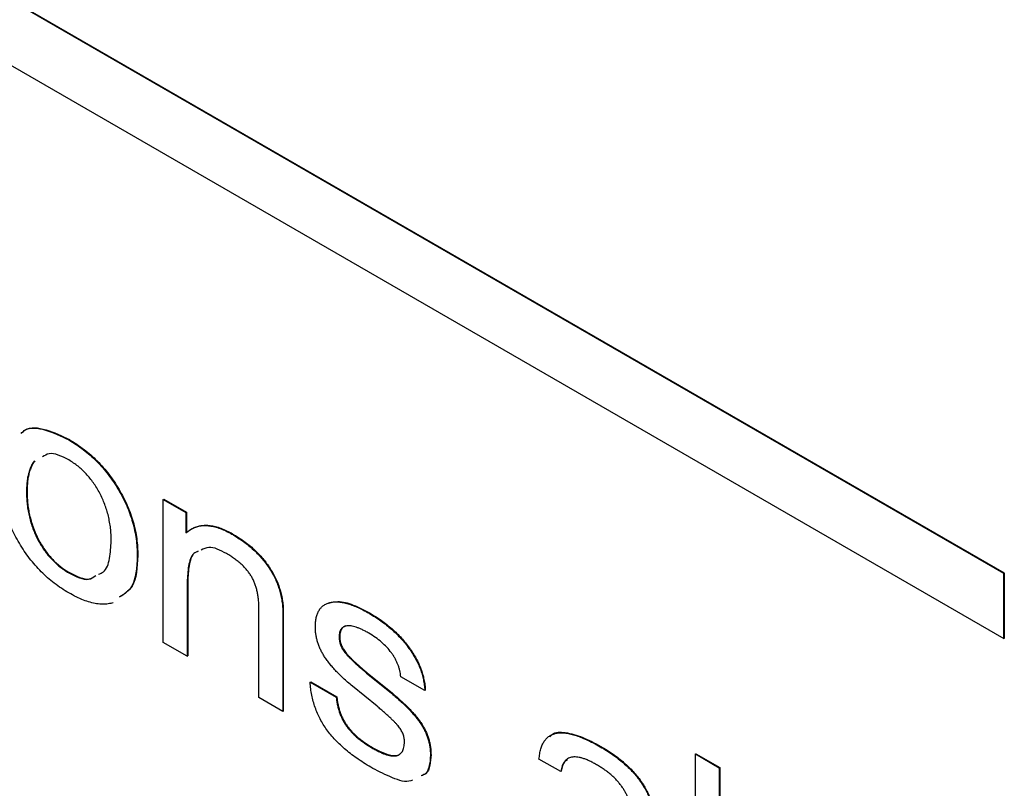
# Model space of a CAD drawing. Units: inches. Extents: x 0.3 to 21.8, y 0.2 to 16.9.
# Drawn here: x 16.8 to 18, y 11.1 to 12.1 of the extents above; entities that cross this region are included whole.
import ezdxf

# ---------------------------------------------------------------- set-up
doc = ezdxf.new("R2010")
doc.units = ezdxf.units.IN
doc.header["$MEASUREMENT"] = 0

msp = doc.modelspace()

# ---------------------------------------------------------------- linework, layer by layer
at = {"color": 7, "linetype": 'Continuous', "lineweight": 25}
for p, q in [((18.0263, 11.3684), (15.905, 12.593)), ((18.0271, 11.3688), (15.9057, 12.5934)), ((15.905, 12.5114), (18.0263, 11.2868)), ((16.8555, 11.5356), (16.8562, 11.536)), ((16.8025, 11.4704), (16.8032, 11.4708)), ((16.9738, 11.461), (16.9746, 11.4614)), ((16.9738, 11.2819), (16.9738, 11.461)), ((16.9738, 11.461), (17.0022, 11.4446)), ((16.9746, 11.4614), (17.0029, 11.445)), ((17.0022, 11.4446), (17.0029, 11.445)), ((17.0022, 11.4446), (17.0022, 11.4194)), ((17.0029, 11.445), (17.0029, 11.4199)), ((17.0022, 11.4194), (17.0092, 11.4242)), ((17.0092, 11.4242), (17.0099, 11.4246)), ((17.0597, 11.4177), (17.0604, 11.4181)), ((16.9412, 11.3903), (16.9419, 11.3907)), ((16.8555, 11.3691), (16.8562, 11.3695)), ((17.0038, 11.3606), (17.0045, 11.361)), ((17.0038, 11.3606), (17.0038, 11.2647)), ((17.0045, 11.361), (17.0045, 11.2651)), ((18.0263, 11.3684), (18.0271, 11.3688)), ((18.0263, 11.2868), (18.0263, 11.3684)), ((18.0271, 11.2872), (18.0271, 11.3688)), ((17.0935, 11.2129), (17.0935, 11.3254)), ((17.1234, 11.3189), (17.1241, 11.3193)), ((17.1234, 11.3189), (17.1234, 11.1956)), ((17.1241, 11.3193), (17.1241, 11.196)), ((17.2314, 11.3186), (17.2321, 11.319)), ((17.1941, 11.2885), (17.1948, 11.2889)), ((18.0263, 11.2868), (18.0271, 11.2872)), ((17.0038, 11.2647), (16.9738, 11.2819)), ((17.0038, 11.2647), (17.0045, 11.2651)), ((17.2011, 11.2696), (17.2018, 11.27)), ((17.2284, 11.2437), (17.2291, 11.2441)), ((17.2284, 11.2437), (17.2596, 11.2183)), ((17.2291, 11.2441), (17.2603, 11.2187)), ((17.3012, 11.2217), (17.2712, 11.239)), ((17.1577, 11.2323), (17.1584, 11.2327)), ((17.1577, 11.2323), (17.1904, 11.2135)), ((17.1584, 11.2327), (17.1911, 11.2139)), ((17.2415, 11.202), (17.2107, 11.2274)), ((17.3012, 11.2217), (17.3019, 11.2221)), ((17.1234, 11.1956), (17.0935, 11.2129)), ((17.1904, 11.2135), (17.1911, 11.2139)), ((17.2596, 11.2183), (17.2603, 11.2187)), ((17.1234, 11.1956), (17.1241, 11.196)), ((17.2971, 11.1789), (17.2978, 11.1793)), ((17.2363, 11.1493), (17.237, 11.1497)), ((17.521, 11.1514), (17.5217, 11.1518)), ((17.3084, 11.141), (17.3091, 11.1414)), ((17.4715, 11.1203), (17.4443, 11.136)), ((17.6402, 11.1423), (17.6409, 11.1427)), ((17.6402, 11.1423), (17.6701, 11.125)), ((17.6402, 10.8973), (17.6402, 11.1423)), ((17.6409, 11.1427), (17.6708, 11.1254)), ((17.6701, 11.125), (17.6708, 11.1254)), ((17.6701, 11.125), (17.6701, 11.0357)), ((17.6708, 11.1254), (17.6708, 11.0361)), ((17.4715, 11.1203), (17.4722, 11.1207))]:
    msp.add_line(p, q, dxfattribs=at)
for points, knots in [([(16.7956, 11.5437), (16.7971, 11.5452), (16.8043, 11.5524), (16.8264, 11.5496), (16.8458, 11.5403), (16.8555, 11.5356)], [0, 0, 0, 0, 0.109851, 0.554385, 1, 1, 1, 1]), ([(16.7963, 11.5441), (16.7978, 11.5456), (16.805, 11.5528), (16.8271, 11.55), (16.8465, 11.5407), (16.8562, 11.536)], [0, 0, 0, 0, 0.109851, 0.554385, 1, 1, 1, 1]), ([(16.8555, 11.5356), (16.8586, 11.5337), (16.8647, 11.53), (16.8737, 11.5235), (16.8822, 11.5166), (16.8903, 11.5091), (16.8979, 11.501), (16.9049, 11.4923), (16.9116, 11.4831), (16.9177, 11.4734), (16.9232, 11.4633), (16.9281, 11.4531), (16.9321, 11.4429), (16.9355, 11.4325), (16.938, 11.422), (16.9399, 11.4114), (16.941, 11.4008), (16.9411, 11.3938), (16.9412, 11.3903)], [0, 0, 0, 0, 0.069947, 0.137189, 0.201519, 0.26405, 0.324976, 0.385159, 0.445352, 0.505873, 0.566301, 0.625701, 0.684828, 0.744276, 0.805288, 0.867521, 0.932253, 1, 1, 1, 1]), ([(16.8562, 11.536), (16.8593, 11.5341), (16.8654, 11.5304), (16.8744, 11.5239), (16.8829, 11.517), (16.891, 11.5095), (16.8986, 11.5014), (16.9057, 11.4927), (16.9123, 11.4835), (16.9184, 11.4738), (16.9239, 11.4637), (16.9288, 11.4536), (16.9328, 11.4433), (16.9362, 11.4329), (16.9388, 11.4224), (16.9406, 11.4118), (16.9417, 11.4012), (16.9418, 11.3942), (16.9419, 11.3907)], [0, 0, 0, 0, 0.069947, 0.137189, 0.201519, 0.26405, 0.324976, 0.385159, 0.445352, 0.505873, 0.566301, 0.625701, 0.684828, 0.744276, 0.805288, 0.867521, 0.932253, 1, 1, 1, 1]), ([(16.8555, 11.5105), (16.8465, 11.5151), (16.8336, 11.5217), (16.8251, 11.516), (16.8225, 11.5143)], [0, 0, 0, 0, 0.693298, 1, 1, 1, 1]), ([(16.8122, 11.5091), (16.8116, 11.5084), (16.8101, 11.5063), (16.808, 11.5025), (16.806, 11.4974), (16.8044, 11.4916), (16.8033, 11.4851), (16.8026, 11.4781), (16.8025, 11.473), (16.8025, 11.4704)], [0.56, 0.56, 0.56, 0.56, 0.5964986, 0.6576835, 0.7206992, 0.7862861, 0.853921, 0.9250438, 1, 1, 1, 1]), ([(16.8129, 11.5095), (16.8123, 11.5088), (16.8108, 11.5067), (16.8087, 11.5029), (16.8067, 11.4978), (16.8051, 11.492), (16.804, 11.4856), (16.8033, 11.4785), (16.8032, 11.4734), (16.8032, 11.4708)], [0.56, 0.56, 0.56, 0.56, 0.5964986, 0.6576835, 0.7206992, 0.7862861, 0.853921, 0.9250438, 1, 1, 1, 1]), ([(16.9086, 11.4091), (16.9085, 11.4118), (16.9085, 11.417), (16.9078, 11.4248), (16.9066, 11.4326), (16.9051, 11.4401), (16.9031, 11.4476), (16.9005, 11.4549), (16.8976, 11.462), (16.8943, 11.4689), (16.8905, 11.4756), (16.8864, 11.4819), (16.882, 11.4877), (16.8773, 11.4931), (16.8723, 11.4982), (16.867, 11.5028), (16.8613, 11.5069), (16.8574, 11.5093), (16.8555, 11.5105)], [0, 0, 0, 0, 0.074889, 0.145948, 0.213607, 0.279135, 0.342095, 0.403431, 0.463802, 0.523785, 0.582975, 0.640777, 0.697904, 0.755083, 0.813036, 0.872913, 0.934851, 1, 1, 1, 1]), ([(16.8555, 11.344), (16.8523, 11.3459), (16.8462, 11.3495), (16.8373, 11.356), (16.8289, 11.3629), (16.8209, 11.3704), (16.8133, 11.3785), (16.8062, 11.3872), (16.7996, 11.3964), (16.7934, 11.4061), (16.7879, 11.4162), (16.783, 11.4264), (16.779, 11.4367), (16.7756, 11.4471), (16.773, 11.4576), (16.7712, 11.4681), (16.7701, 11.4788), (16.7699, 11.4857), (16.7699, 11.4892)], [0, 0, 0, 0, 0.069752, 0.136483, 0.200614, 0.262742, 0.323775, 0.383909, 0.44413, 0.504994, 0.565743, 0.625247, 0.684477, 0.744448, 0.805266, 0.867607, 0.932452, 1, 1, 1, 1]), ([(16.8025, 11.4704), (16.8025, 11.4677), (16.8026, 11.4625), (16.8033, 11.4546), (16.8044, 11.4469), (16.806, 11.4393), (16.8079, 11.4319), (16.8105, 11.4246), (16.8133, 11.4175), (16.8167, 11.4106), (16.8204, 11.404), (16.8245, 11.3977), (16.8289, 11.3918), (16.8336, 11.3865), (16.8386, 11.3814), (16.8439, 11.3768), (16.8496, 11.3727), (16.8535, 11.3703), (16.8555, 11.3691)], [0, 0, 0, 0, 0.074941, 0.14605, 0.214129, 0.279253, 0.342693, 0.403865, 0.464032, 0.524056, 0.582952, 0.640734, 0.697901, 0.754913, 0.812907, 0.872824, 0.934805, 1, 1, 1, 1]), ([(16.8032, 11.4708), (16.8032, 11.4681), (16.8033, 11.4629), (16.804, 11.455), (16.8051, 11.4473), (16.8067, 11.4397), (16.8087, 11.4323), (16.8112, 11.425), (16.8141, 11.4179), (16.8174, 11.411), (16.8212, 11.4044), (16.8252, 11.3981), (16.8296, 11.3922), (16.8343, 11.3869), (16.8393, 11.3818), (16.8446, 11.3772), (16.8503, 11.3731), (16.8542, 11.3707), (16.8562, 11.3695)], [0, 0, 0, 0, 0.074941, 0.14605, 0.214129, 0.279253, 0.342693, 0.403865, 0.464032, 0.524056, 0.582952, 0.640734, 0.697901, 0.754913, 0.812907, 0.872824, 0.934805, 1, 1, 1, 1]), ([(17.0092, 11.4242), (17.0109, 11.425), (17.0143, 11.4266), (17.0198, 11.428), (17.0257, 11.4286), (17.0319, 11.4282), (17.0384, 11.4269), (17.0452, 11.4247), (17.0524, 11.4217), (17.0572, 11.419), (17.0597, 11.4177)], [0, 0, 0, 0, 0.124931, 0.247373, 0.368459, 0.48974, 0.612593, 0.737764, 0.866326, 1, 1, 1, 1]), ([(17.0099, 11.4246), (17.0116, 11.4254), (17.015, 11.427), (17.0205, 11.4284), (17.0264, 11.429), (17.0326, 11.4286), (17.0391, 11.4273), (17.0459, 11.4251), (17.0531, 11.4221), (17.058, 11.4194), (17.0604, 11.4181)], [0, 0, 0, 0, 0.124931, 0.247373, 0.368459, 0.48974, 0.612593, 0.737764, 0.866326, 1, 1, 1, 1]), ([(16.8926, 11.3674), (16.8948, 11.3682), (16.9022, 11.371), (16.9072, 11.387), (16.9081, 11.4017), (16.9086, 11.4091)], [0, 0, 0, 0, 0.1720621, 0.5855041, 1, 1, 1, 1]), ([(17.0597, 11.4177), (17.0622, 11.4162), (17.067, 11.4133), (17.074, 11.4085), (17.0806, 11.4035), (17.0867, 11.3982), (17.0924, 11.3926), (17.0977, 11.3868), (17.1025, 11.3807), (17.1069, 11.3744), (17.1108, 11.3679), (17.1142, 11.3612), (17.1171, 11.3544), (17.1194, 11.3475), (17.1212, 11.3405), (17.1225, 11.3333), (17.1233, 11.3261), (17.1234, 11.3213), (17.1234, 11.3189)], [0, 0, 0, 0, 0.078575, 0.152531, 0.222554, 0.289173, 0.352484, 0.413141, 0.472102, 0.52982, 0.586325, 0.642067, 0.697592, 0.753594, 0.811079, 0.871062, 0.933969, 1, 1, 1, 1]), ([(17.0604, 11.4181), (17.0629, 11.4166), (17.0677, 11.4137), (17.0747, 11.4089), (17.0813, 11.4039), (17.0874, 11.3986), (17.0931, 11.393), (17.0984, 11.3872), (17.1032, 11.3811), (17.1076, 11.3748), (17.1115, 11.3683), (17.1149, 11.3616), (17.1178, 11.3548), (17.1201, 11.3479), (17.1219, 11.3409), (17.1232, 11.3337), (17.124, 11.3265), (17.1241, 11.3217), (17.1241, 11.3193)], [0, 0, 0, 0, 0.078575, 0.152531, 0.222554, 0.289173, 0.352484, 0.413141, 0.472102, 0.52982, 0.586325, 0.642067, 0.697592, 0.753594, 0.811079, 0.871062, 0.933969, 1, 1, 1, 1]), ([(17.0169, 11.3958), (17.0157, 11.3954), (17.0097, 11.3936), (17.0051, 11.3803), (17.0042, 11.3672), (17.0038, 11.3606)], [0, 0, 0, 0, 0.114132, 0.556365, 1, 1, 1, 1]), ([(17.0176, 11.3962), (17.0164, 11.3958), (17.0104, 11.394), (17.0058, 11.3807), (17.0049, 11.3676), (17.0045, 11.361)], [0, 0, 0, 0, 0.114132, 0.556365, 1, 1, 1, 1]), ([(17.0531, 11.3932), (17.0451, 11.3974), (17.0328, 11.4038), (17.0242, 11.3991), (17.0211, 11.3974)], [0, 0, 0, 0, 0.644127, 1, 1, 1, 1]), ([(16.9412, 11.3903), (16.9404, 11.3758), (16.9391, 11.3517), (16.9245, 11.3423), (16.9187, 11.3386)], [0, 0, 0, 0, 0.602153, 1, 1, 1, 1]), ([(16.9419, 11.3907), (16.9411, 11.3762), (16.9398, 11.3521), (16.9252, 11.3427), (16.9194, 11.339)], [0, 0, 0, 0, 0.602153, 1, 1, 1, 1]), ([(17.0935, 11.3254), (17.0935, 11.3273), (17.0934, 11.331), (17.093, 11.3366), (17.0922, 11.3419), (17.0912, 11.347), (17.0899, 11.3518), (17.0882, 11.3565), (17.0863, 11.3609), (17.084, 11.365), (17.0814, 11.369), (17.0784, 11.3728), (17.0751, 11.3765), (17.0714, 11.3802), (17.0673, 11.3836), (17.0629, 11.387), (17.0581, 11.3902), (17.0548, 11.3922), (17.0531, 11.3932)], [0, 0, 0, 0, 0.076161, 0.147331, 0.213357, 0.275111, 0.33348, 0.388368, 0.440784, 0.491856, 0.543104, 0.596453, 0.6531, 0.712866, 0.777641, 0.846141, 0.920579, 1, 1, 1, 1]), ([(16.8562, 11.3695), (16.8651, 11.3649), (16.8782, 11.3582), (16.8867, 11.364), (16.8894, 11.3658)], [0, 0, 0, 0, 0.6877545, 1, 1, 1, 1]), ([(16.8555, 11.3691), (16.8644, 11.3645), (16.8774, 11.3578), (16.886, 11.3636), (16.8886, 11.3654)], [0, 0, 0, 0, 0.6877545, 1, 1, 1, 1]), ([(16.9109, 11.3317), (16.909, 11.3311), (16.9048, 11.3301), (16.8978, 11.3297), (16.8903, 11.3303), (16.8822, 11.3321), (16.8737, 11.335), (16.8647, 11.3388), (16.8586, 11.3423), (16.8555, 11.344)], [0.56, 0.56, 0.56, 0.56, 0.6148214, 0.6748631, 0.7358023, 0.7984398, 0.8627822, 0.9300388, 1, 1, 1, 1]), ([(17.1642, 11.3018), (17.1643, 11.3038), (17.1644, 11.3078), (17.1653, 11.3133), (17.1667, 11.3181), (17.1687, 11.3222), (17.1712, 11.3257), (17.1744, 11.3284), (17.1781, 11.3306), (17.1823, 11.332), (17.187, 11.3328), (17.1922, 11.3329), (17.1978, 11.3322), (17.2037, 11.331), (17.2101, 11.3289), (17.2168, 11.3262), (17.224, 11.3227), (17.2289, 11.32), (17.2314, 11.3186)], [0, 0, 0, 0, 0.058313, 0.114088, 0.168058, 0.221638, 0.274869, 0.329357, 0.385116, 0.443828, 0.504486, 0.566818, 0.63101, 0.69829, 0.767809, 0.841531, 0.91882, 1, 1, 1, 1]), ([(17.179, 11.3306), (17.1833, 11.3319), (17.1931, 11.3347), (17.2117, 11.3297), (17.2253, 11.3226), (17.2321, 11.319)], [0, 0, 0, 0, 0.28151, 0.640476, 1, 1, 1, 1]), ([(17.2314, 11.3186), (17.2339, 11.317), (17.2389, 11.3141), (17.2462, 11.3092), (17.2531, 11.304), (17.2595, 11.2986), (17.2656, 11.293), (17.2713, 11.2871), (17.2766, 11.2811), (17.2814, 11.2747), (17.2858, 11.2683), (17.2896, 11.2617), (17.293, 11.2552), (17.2958, 11.2485), (17.298, 11.2418), (17.2996, 11.2351), (17.3008, 11.2283), (17.3011, 11.2239), (17.3012, 11.2217)], [0, 0, 0, 0, 0.0809133, 0.1575828, 0.230323, 0.2999249, 0.366653, 0.4306311, 0.4921833, 0.5524355, 0.6107149, 0.6669631, 0.7215464, 0.7755949, 0.8297762, 0.8844637, 0.9411732, 1, 1, 1, 1]), ([(17.2321, 11.319), (17.2346, 11.3175), (17.2396, 11.3145), (17.2469, 11.3096), (17.2538, 11.3045), (17.2603, 11.299), (17.2664, 11.2934), (17.272, 11.2876), (17.2773, 11.2815), (17.2821, 11.2751), (17.2865, 11.2687), (17.2904, 11.2621), (17.2937, 11.2556), (17.2965, 11.2489), (17.2987, 11.2422), (17.3003, 11.2355), (17.3015, 11.2287), (17.3018, 11.2244), (17.3019, 11.2221)], [0, 0, 0, 0, 0.0809133, 0.1575828, 0.230323, 0.2999249, 0.366653, 0.4306311, 0.4921833, 0.5524355, 0.6107149, 0.6669631, 0.7215464, 0.7755949, 0.8297762, 0.8844637, 0.9411732, 1, 1, 1, 1]), ([(17.1751, 11.265), (17.1743, 11.2664), (17.1725, 11.2693), (17.1703, 11.2737), (17.1684, 11.2782), (17.1669, 11.2828), (17.1657, 11.2875), (17.1648, 11.2922), (17.1643, 11.297), (17.1643, 11.3002), (17.1642, 11.3018)], [0, 0, 0, 0, 0.120177, 0.23893, 0.357562, 0.477367, 0.599427, 0.726581, 0.860192, 1, 1, 1, 1]), ([(17.2313, 11.2935), (17.2298, 11.2943), (17.2269, 11.296), (17.2228, 11.298), (17.2189, 11.2998), (17.2153, 11.3011), (17.212, 11.3021), (17.2089, 11.3027), (17.2061, 11.3029), (17.2035, 11.3028), (17.2013, 11.3023), (17.1993, 11.3015), (17.1977, 11.3002), (17.1964, 11.2986), (17.1953, 11.2967), (17.1946, 11.2943), (17.1941, 11.2916), (17.1941, 11.2895), (17.1941, 11.2885)], [0, 0, 0, 0, 0.089836, 0.174689, 0.253754, 0.328299, 0.397842, 0.463389, 0.525307, 0.583274, 0.637896, 0.690543, 0.741411, 0.79076, 0.84059, 0.891134, 0.944666, 1, 1, 1, 1]), ([(17.2023, 11.3027), (17.2008, 11.302), (17.1978, 11.3007), (17.1952, 11.2958), (17.1949, 11.2912), (17.1948, 11.2889)], [0, 0, 0, 0, 0.318413, 0.658888, 1, 1, 1, 1]), ([(17.1941, 11.2885), (17.1941, 11.2869), (17.1943, 11.2838), (17.1956, 11.2789), (17.1979, 11.274), (17.2, 11.2711), (17.2011, 11.2696)], [0, 0, 0, 0, 0.261693, 0.504377, 0.745779, 1, 1, 1, 1]), ([(17.1948, 11.2889), (17.1948, 11.2873), (17.195, 11.2842), (17.1964, 11.2793), (17.1986, 11.2744), (17.2007, 11.2715), (17.2018, 11.27)], [0, 0, 0, 0, 0.261693, 0.504377, 0.745779, 1, 1, 1, 1]), ([(17.2712, 11.239), (17.2711, 11.2403), (17.2708, 11.2429), (17.2701, 11.2468), (17.269, 11.2506), (17.2677, 11.2544), (17.266, 11.2581), (17.2641, 11.2619), (17.2619, 11.2655), (17.2585, 11.2704), (17.2537, 11.2762), (17.247, 11.2826), (17.2394, 11.2886), (17.2341, 11.2918), (17.2313, 11.2935)], [0, 0, 0, 0, 0.059396, 0.116779, 0.17207, 0.227103, 0.280833, 0.336032, 0.392216, 0.450015, 0.571545, 0.700592, 0.843395, 1, 1, 1, 1]), ([(17.2107, 11.2274), (17.2087, 11.229), (17.2048, 11.2323), (17.1992, 11.2372), (17.1941, 11.2421), (17.1894, 11.2469), (17.1852, 11.2515), (17.1814, 11.2561), (17.178, 11.2605), (17.1761, 11.2635), (17.1751, 11.265)], [0, 0, 0, 0, 0.159095, 0.30707, 0.444769, 0.573265, 0.692935, 0.802854, 0.904556, 1, 1, 1, 1]), ([(17.2011, 11.2696), (17.2017, 11.2688), (17.2031, 11.267), (17.2055, 11.2644), (17.2083, 11.2616), (17.2115, 11.2584), (17.2151, 11.2551), (17.2192, 11.2515), (17.2237, 11.2477), (17.2268, 11.2451), (17.2284, 11.2437)], [0, 0, 0, 0, 0.077884, 0.166935, 0.271494, 0.388497, 0.520507, 0.665685, 0.826214, 1, 1, 1, 1]), ([(17.2018, 11.27), (17.2024, 11.2692), (17.2038, 11.2674), (17.2062, 11.2648), (17.209, 11.262), (17.2122, 11.2588), (17.2158, 11.2556), (17.2199, 11.2519), (17.2244, 11.2481), (17.2275, 11.2455), (17.2291, 11.2441)], [0, 0, 0, 0, 0.077884, 0.166935, 0.271494, 0.388497, 0.520507, 0.665685, 0.826214, 1, 1, 1, 1]), ([(17.2361, 11.1243), (17.233, 11.1261), (17.227, 11.1297), (17.2182, 11.1354), (17.2101, 11.1412), (17.2026, 11.1472), (17.1957, 11.1534), (17.1894, 11.1596), (17.1837, 11.1659), (17.1786, 11.1724), (17.1741, 11.1792), (17.1702, 11.1861), (17.1667, 11.1932), (17.1638, 11.2006), (17.1615, 11.2083), (17.1597, 11.2161), (17.1583, 11.2242), (17.1579, 11.2296), (17.1577, 11.2323)], [0, 0, 0, 0, 0.086819, 0.167886, 0.243443, 0.314164, 0.380394, 0.442415, 0.500477, 0.555014, 0.607819, 0.659988, 0.711754, 0.764804, 0.819406, 0.876433, 0.936477, 1, 1, 1, 1]), ([(17.1904, 11.2135), (17.1905, 11.2118), (17.1909, 11.2084), (17.1918, 11.2034), (17.1931, 11.1986), (17.1945, 11.194), (17.1963, 11.1895), (17.1983, 11.1852), (17.2006, 11.1811), (17.2032, 11.1772), (17.2062, 11.1734), (17.2094, 11.1697), (17.213, 11.1661), (17.217, 11.1625), (17.2213, 11.1591), (17.226, 11.1557), (17.2311, 11.1524), (17.2345, 11.1503), (17.2363, 11.1493)], [0, 0, 0, 0, 0.066445, 0.129191, 0.188116, 0.244529, 0.298899, 0.351981, 0.404119, 0.456038, 0.509604, 0.566256, 0.626894, 0.691613, 0.761276, 0.835594, 0.91486, 1, 1, 1, 1]), ([(17.1911, 11.2139), (17.1912, 11.2122), (17.1916, 11.2088), (17.1925, 11.2038), (17.1938, 11.199), (17.1952, 11.1944), (17.197, 11.1899), (17.199, 11.1856), (17.2013, 11.1815), (17.2039, 11.1776), (17.2069, 11.1738), (17.2101, 11.1701), (17.2137, 11.1665), (17.2177, 11.1629), (17.222, 11.1595), (17.2267, 11.1561), (17.2318, 11.1528), (17.2352, 11.1507), (17.237, 11.1497)], [0, 0, 0, 0, 0.066445, 0.129191, 0.188116, 0.244529, 0.298899, 0.351981, 0.404119, 0.456038, 0.509604, 0.566256, 0.626894, 0.691613, 0.761276, 0.835594, 0.91486, 1, 1, 1, 1]), ([(17.2596, 11.2183), (17.2617, 11.2165), (17.2658, 11.2131), (17.2717, 11.2078), (17.2771, 11.2028), (17.282, 11.1978), (17.2864, 11.1929), (17.2904, 11.1882), (17.294, 11.1835), (17.2961, 11.1804), (17.2971, 11.1789)], [0, 0, 0, 0, 0.158926, 0.306769, 0.44523, 0.573271, 0.692899, 0.803616, 0.905148, 1, 1, 1, 1]), ([(17.2603, 11.2187), (17.2624, 11.2169), (17.2665, 11.2135), (17.2724, 11.2082), (17.2778, 11.2032), (17.2827, 11.1982), (17.2871, 11.1933), (17.2911, 11.1886), (17.2947, 11.1839), (17.2968, 11.1808), (17.2978, 11.1793)], [0, 0, 0, 0, 0.158926, 0.306769, 0.44523, 0.573271, 0.692899, 0.803616, 0.905148, 1, 1, 1, 1]), ([(17.2688, 11.1762), (17.2681, 11.177), (17.2668, 11.1788), (17.2644, 11.1813), (17.2616, 11.1842), (17.2584, 11.1873), (17.2548, 11.1906), (17.2507, 11.1942), (17.2463, 11.1981), (17.2431, 11.2006), (17.2415, 11.202)], [0, 0, 0, 0, 0.07684, 0.166164, 0.26967, 0.386557, 0.519392, 0.664633, 0.826, 1, 1, 1, 1]), ([(17.2758, 11.1576), (17.2757, 11.1591), (17.2756, 11.1622), (17.2742, 11.1671), (17.2719, 11.1719), (17.2698, 11.1748), (17.2688, 11.1762)], [0, 0, 0, 0, 0.262045, 0.502407, 0.74446, 1, 1, 1, 1]), ([(17.2971, 11.1789), (17.298, 11.1774), (17.2997, 11.1745), (17.3021, 11.1699), (17.304, 11.1652), (17.3056, 11.1605), (17.3069, 11.1557), (17.3077, 11.1509), (17.3083, 11.1459), (17.3083, 11.1426), (17.3084, 11.141)], [0, 0, 0, 0, 0.120625, 0.23877, 0.358223, 0.478272, 0.599874, 0.727407, 0.860079, 1, 1, 1, 1]), ([(17.2978, 11.1793), (17.2987, 11.1778), (17.3004, 11.1749), (17.3028, 11.1703), (17.3047, 11.1656), (17.3063, 11.1609), (17.3076, 11.1561), (17.3084, 11.1513), (17.309, 11.1463), (17.309, 11.1431), (17.3091, 11.1414)], [0, 0, 0, 0, 0.120625, 0.23877, 0.358223, 0.478272, 0.599874, 0.727407, 0.860079, 1, 1, 1, 1]), ([(17.4443, 11.136), (17.4446, 11.1382), (17.4451, 11.1427), (17.4464, 11.1486), (17.4483, 11.1539), (17.4507, 11.1584), (17.4537, 11.162), (17.4572, 11.1649), (17.4613, 11.167), (17.4658, 11.1684), (17.4709, 11.1689), (17.4766, 11.1687), (17.4827, 11.1678), (17.4894, 11.166), (17.4965, 11.1635), (17.5042, 11.1602), (17.5124, 11.1562), (17.5181, 11.153), (17.521, 11.1514)], [0, 0, 0, 0, 0.061037, 0.118919, 0.174606, 0.228892, 0.282188, 0.335394, 0.388936, 0.44415, 0.501161, 0.561162, 0.624292, 0.690868, 0.761308, 0.83602, 0.915633, 1, 1, 1, 1]), ([(17.458, 11.1638), (17.4589, 11.1649), (17.4633, 11.1701), (17.4782, 11.1697), (17.4989, 11.1642), (17.5141, 11.1559), (17.5217, 11.1518)], [0, 0, 0, 0, 0.070113, 0.346534, 0.672994, 1, 1, 1, 1]), ([(17.2363, 11.1493), (17.2379, 11.1484), (17.241, 11.1467), (17.2454, 11.1444), (17.2495, 11.1427), (17.2534, 11.1413), (17.2569, 11.1404), (17.2601, 11.1399), (17.2631, 11.1398), (17.2657, 11.1401), (17.2681, 11.1409), (17.2702, 11.142), (17.2719, 11.1435), (17.2733, 11.1456), (17.2744, 11.1479), (17.2752, 11.1508), (17.2757, 11.154), (17.2757, 11.1563), (17.2758, 11.1576)], [0, 0, 0, 0, 0.087338, 0.169324, 0.246301, 0.318342, 0.386085, 0.44979, 0.509614, 0.566811, 0.621723, 0.674562, 0.726646, 0.778451, 0.830606, 0.884414, 0.940925, 1, 1, 1, 1]), ([(17.237, 11.1497), (17.2462, 11.145), (17.2576, 11.1391), (17.2686, 11.1407), (17.2708, 11.1428), (17.2716, 11.1436)], [0, 0, 0, 0, 0.7091163, 0.8875541, 1, 1, 1, 1]), ([(17.521, 11.1514), (17.5236, 11.1498), (17.5288, 11.1467), (17.5363, 11.1417), (17.5434, 11.1366), (17.5499, 11.1312), (17.556, 11.1257), (17.5616, 11.12), (17.5667, 11.1141), (17.5712, 11.1081), (17.5753, 11.1019), (17.5789, 11.0956), (17.5818, 11.0892), (17.5843, 11.0827), (17.5862, 11.0761), (17.5875, 11.0694), (17.5884, 11.0626), (17.5884, 11.0582), (17.5885, 11.0559)], [0, 0, 0, 0, 0.0844987, 0.1642394, 0.239536, 0.3097667, 0.3762999, 0.4393, 0.4991787, 0.5563832, 0.6116108, 0.6653113, 0.7177027, 0.7708136, 0.8248794, 0.8802458, 0.9383866, 1, 1, 1, 1]), ([(17.5217, 11.1518), (17.5243, 11.1502), (17.5295, 11.1471), (17.537, 11.1422), (17.5441, 11.137), (17.5506, 11.1316), (17.5567, 11.1261), (17.5623, 11.1204), (17.5674, 11.1145), (17.572, 11.1085), (17.576, 11.1023), (17.5796, 11.096), (17.5825, 11.0896), (17.585, 11.0831), (17.5869, 11.0765), (17.5882, 11.0698), (17.5891, 11.063), (17.5891, 11.0586), (17.5892, 11.0563)], [0, 0, 0, 0, 0.0844987, 0.1642394, 0.239536, 0.3097667, 0.3762999, 0.4393, 0.4991787, 0.5563832, 0.6116108, 0.6653113, 0.7177027, 0.7708136, 0.8248794, 0.8802458, 0.9383866, 1, 1, 1, 1]), ([(17.3084, 11.141), (17.308, 11.1365), (17.3074, 11.1275), (17.3038, 11.1174), (17.2987, 11.1157), (17.2969, 11.1151)], [0, 0, 0, 0, 0.39077, 0.781215, 1, 1, 1, 1]), ([(17.3091, 11.1414), (17.3087, 11.1369), (17.3081, 11.1279), (17.3045, 11.1178), (17.2994, 11.1161), (17.2976, 11.1155)], [0, 0, 0, 0, 0.39077, 0.781215, 1, 1, 1, 1]), ([(17.5164, 11.1289), (17.5148, 11.1298), (17.5116, 11.1316), (17.507, 11.1339), (17.5027, 11.1357), (17.4986, 11.1371), (17.4948, 11.138), (17.4913, 11.1385), (17.4881, 11.1387), (17.4851, 11.1383), (17.4824, 11.1376), (17.48, 11.1364), (17.4779, 11.1348), (17.4761, 11.1327), (17.4745, 11.1302), (17.4732, 11.1273), (17.4722, 11.124), (17.4718, 11.1215), (17.4715, 11.1203)], [0, 0, 0, 0, 0.081348, 0.158598, 0.23204, 0.301148, 0.366405, 0.429606, 0.489594, 0.546847, 0.602915, 0.657427, 0.712052, 0.766461, 0.822311, 0.87927, 0.938166, 1, 1, 1, 1]), ([(17.2859, 11.1098), (17.2852, 11.1094), (17.2786, 11.106), (17.2604, 11.112), (17.2442, 11.1202), (17.2361, 11.1243)], [0, 0, 0, 0, 0.051506, 0.525157, 1, 1, 1, 1]), ([(17.4798, 11.1348), (17.4786, 11.1342), (17.4742, 11.1318), (17.4731, 11.1253), (17.4722, 11.1207)], [0, 0, 0, 0, 0.278718, 1, 1, 1, 1]), ([(17.5586, 11.072), (17.5585, 11.0732), (17.5585, 11.0757), (17.558, 11.0796), (17.5571, 11.0834), (17.5558, 11.0872), (17.5542, 11.0911), (17.5523, 11.0949), (17.55, 11.0987), (17.5474, 11.1025), (17.5444, 11.1062), (17.5413, 11.1098), (17.5378, 11.1133), (17.534, 11.1167), (17.53, 11.1199), (17.5257, 11.1231), (17.5211, 11.1261), (17.518, 11.128), (17.5164, 11.1289)], [0, 0, 0, 0, 0.0567553, 0.1111899, 0.1635518, 0.2152726, 0.2672079, 0.3202033, 0.3745407, 0.4321132, 0.4919686, 0.5540093, 0.6184248, 0.6866476, 0.7588967, 0.8349374, 0.9149552, 1, 1, 1, 1])]:
    msp.add_open_spline(points, degree=3, knots=knots, dxfattribs=at)

doc.saveas('drawing.dxf')
